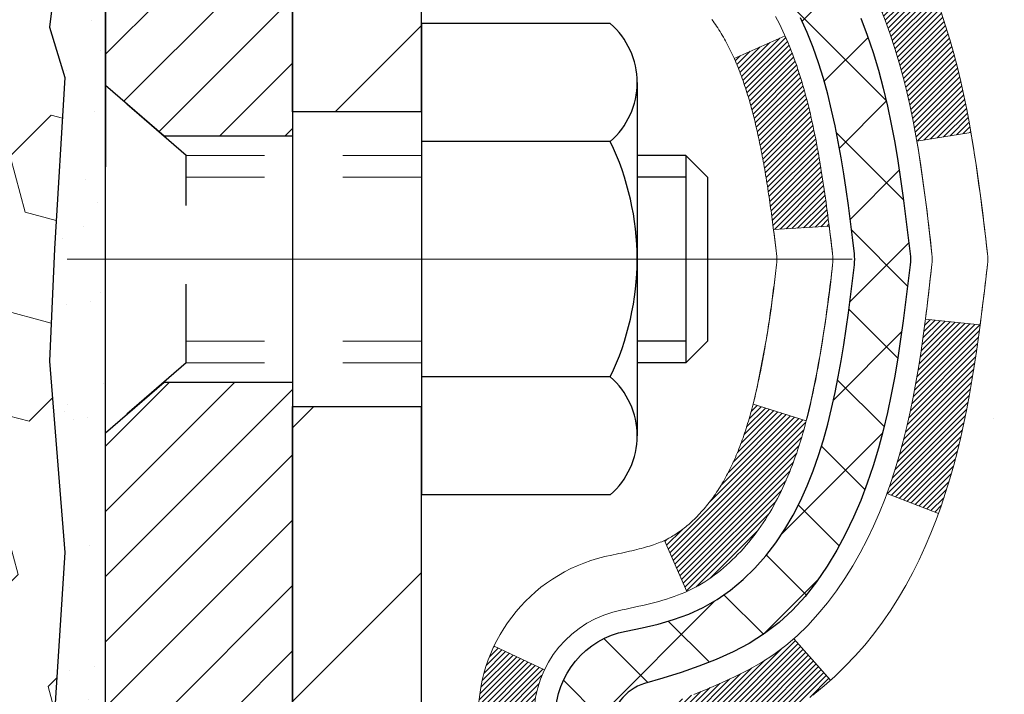
# Model space of a CAD drawing. Extents: x -7 to 3254, y -7 to 1977.
# Drawn here: x 19 to 20, y 17 to 18 of the extents above; entities that cross this region are included whole.
import ezdxf

# ---------------------------------------------------------------- set-up
doc = ezdxf.new("R2010")
doc.units = 0
doc.header["$LTSCALE"] = 5
doc.header["$MEASUREMENT"] = 0
doc.linetypes.add('CENTERX2', pattern=[4, 2.5, -0.5, 0.5, -0.5])
doc.linetypes.add('HIDDEN', pattern=[0.375, 0.25, -0.125])
doc.layers.get('DEFPOINTS').update_dxf_attribs({"linetype": 'CONTINUOUS'})
for name, color, linetype, lineweight in [('CENTERLINE - L', 1, 'CENTERX2', 18), ('CONCRETE - H', 130, 'CONTINUOUS', 9), ('DECK COAT - H', 20, 'CONTINUOUS', 20), ('DECK COAT - L', 22, 'CONTINUOUS', 18), ('DIMS', 50, 'CONTINUOUS', 25), ('EPOXY ADHESIVE - H', 50, 'CONTINUOUS', 15), ('EPOXY ADHESIVE - L', 52, 'CONTINUOUS', 25), ('FOAM INSERT - H', 150, 'CONTINUOUS', 9), ('MIG FOOT - H', 251, 'CONTINUOUS', 20), ('MIG FOOT - L', 7, 'CONTINUOUS', 30), ('MIG RETAINER - H', 251, 'CONTINUOUS', 20), ('MIG RETAINER - L', 7, 'CONTINUOUS', 30), ('PVC SIDESHEET - H', 170, 'CONTINUOUS', 20), ('PVC SIDESHEET - L', 150, 'CONTINUOUS', 25), ('SCREW - L', 1, 'CONTINUOUS', 25)]:
    doc.layers.add(name, color=color, linetype=linetype, lineweight=lineweight)
doc.layers.add('METAL11', color=7, linetype='CONTINUOUS')
doc.dimstyles.get("Standard").update_dxf_attribs({"dimtxt": 0.18, "dimasz": 0.18, "dimexe": 0.18, "dimexo": 0.0625, "dimgap": 0.09, "dimtad": 0, "dimtih": 1, "dimtoh": 1, "dimdec": 4, "dimzin": 0, "dimdsep": 46, "dimtxsty": 'Standard', "dimcen": 0.09, "dimadec": 0, "dimazin": 0, "dimtfac": 1, "dimtdec": 4, "dimtofl": 0, "dimtmove": 0, "dimatfit": 3, "dimfxl": 1, "dimtolj": 1, "dimtzin": 0, "dimarcsym": 0})
pattern_1 = [(45, (-165.129341, 97.357374), (-0.00347984925, 0.00347984925), [])]

# ---------------------------------------------------------------- blocks, each defined once
blk = doc.blocks.new('*D25')
at = {"layer": 'DEFPOINTS', "color": 0, "transparency": 16777216}
for p in [(28.1568, 19.4071), (18.6568, 18.6817), (28.1568, 18.3374)]:
    blk.add_point(p, dxfattribs=at)
at = {"layer": 'DIMS', "color": 0, "lineweight": -2, "transparency": 16777216}
for p, q in [((28.1568, 19.1071), (28.1568, 18.0374)), ((18.6568, 18.3817), (18.6568, 18.0374)), ((18.9568, 18.3374), (22.7316, 18.3374)), ((27.8568, 18.3374), (25.7316, 18.3374))]:
    blk.add_line(p, q, dxfattribs=at)
at = {"layer": 'DIMS', "color": 0, "transparency": 16777216}
for points in [[(18.9568, 18.3874), (18.9568, 18.2874), (18.6568, 18.3374)], [(27.8568, 18.3874), (27.8568, 18.2874), (28.1568, 18.3374)]]:
    blk.add_solid(points, dxfattribs=at)
at = {"layer": 'DIMS', "color": 0, "transparency": 16777216, "insert": (24.2316, 18.3374), "char_height": 0.3, "attachment_point": 5}
blk.add_mtext('\\A1;9 1/2 IN\\P [241.3mm]', dxfattribs=at)

msp = doc.modelspace()

# ---------------------------------------------------------------- hatches: boundary and pattern name
at = {"layer": 'CONCRETE - H'}
h = msp.add_hatch(dxfattribs=at)
h.set_pattern_fill('AR-CONC', color=256, scale=0.21)
edge = h.paths.add_edge_path()
edge.add_spline(control_points=[(36.28076, 19.90706), (36.85847, 15.2333), (26.61891, 19.08314), (21.59972, 15.40429), (21.44148, 11.04218), (25.57022, 10.48338), (25.57712, 8.70726), (25.76806, 8.45423)], knot_values=[0, 0, 0, 0, 13.0460249, 14.739089, 18.5242794, 22.6371782, 23.5071999, 23.5071999, 23.5071999, 23.5071999], degree=3, periodic=0)
edge.add_line((25.76806, 8.45423), (25.27505, 8.45423))
edge.add_line((25.27505, 8.45423), (25.27505, 8.65108))
edge.add_line((25.27505, 8.65108), (24.60537, 8.65108))
edge.add_arc((24.60537, 8.69045), 0.03937, 239.99491, 270, ccw=False)
edge.add_line((24.58568, 8.65635), (24.44992, 8.73474))
edge.add_arc((24.39481, 8.63927), 0.11024, 60.00182, 90)
edge.add_line((24.39481, 8.7495), (23.48685, 8.7495))
edge.add_arc((23.48685, 8.78887), 0.03937, 239.99491, 270, ccw=False)
edge.add_line((23.46716, 8.75478), (22.78707, 9.14743))
edge.add_arc((22.72708, 9.0435), 0.12, 60.0017, 90)
edge.add_line((22.72708, 9.1635), (22.51563, 9.1635))
edge.add_arc((22.51563, 9.20287), 0.03937, 224.99376, 270, ccw=False)
edge.add_line((22.48779, 9.17504), (22.37133, 9.2915))
edge.add_arc((22.12163, 9.0418), 0.35313, 45, 76.098)
edge.add_arc((21.83234, 7.87303), 1.55717, 76.098, 103.902)
edge.add_arc((21.54306, 9.0418), 0.35313, 103.902, 132.11694)
edge.add_line((21.30623, 9.30374), (21.17689, 9.17503))
edge.add_arc((21.14905, 9.20287), 0.03937, 269.99559, 315, ccw=False)
edge.add_line((21.14905, 9.1635), (19.43814, 9.1635))
edge.add_arc((19.43815, 9.20287), 0.03937, 180, 269.99559, ccw=False)
edge.add_line((19.39878, 9.20287), (19.39878, 17.26076))
edge.add_arc((19.43815, 17.26076), 0.03937, 107.30238, 180, ccw=False)
edge.add_arc((19.29883, 17.70798), 0.42904, 287.30238, 306.9749)
edge.add_arc((19.22235, 17.77009), 0.5252, 309.56664, 345.69206)
edge.add_arc((18.1524, 18.05694), 1.63291, 345.21707, 355.1808)
edge.add_arc((18.42156, 17.82301), 1.36141, 4.07498, 18.33505)
edge.add_arc((19.28709, 18.11557), 0.44783, 17.64026, 71.8711)
edge.add_arc((19.45717, 18.59275), 0.06005, 193.48223, 239.21539, ccw=False)
edge.add_line((19.39878, 18.57875), (19.39878, 18.76799))
edge.add_line((19.39878, 18.76799), (19.30035, 18.76799))
edge.add_line((19.30035, 18.76799), (19.30035, 18.77254))
edge.add_arc((19.33972, 18.77254), 0.03937, 122.90315, 180, ccw=False)
edge.add_line((19.31833, 18.80559), (19.63355, 19.00954))
edge.add_arc((19.45258, 19.21069), 0.27058, 311.97731, 358.53071)
edge.add_line((19.72307, 19.20376), (20.01098, 19.20376))
edge.add_arc((20.01218, 19.28129), 0.07755, 269.11049, 360.88951)
edge.add_line((20.08972, 19.2825), (20.08972, 19.40706))
edge.add_line((20.08972, 19.40706), (28.15684, 19.40706))
edge.add_line((28.15684, 19.40706), (28.15684, 19.90706))
edge.add_line((28.15684, 19.90706), (36.28076, 19.90706))
h.paths.add_polyline_path([(23.03164, 17.86236), (25.55664, 17.86236), (25.55664, 18.81236), (23.03164, 18.81236)], flags=16)
h.paths.add_polyline_path([(21.00896, 12.86063), (27.5361, 12.86063), (27.5361, 14.31063), (21.00896, 14.31063)], flags=24)
h.paths.add_polyline_path([(23.84095, 10.63088), (30.4838, 10.63088), (30.4838, 12.08088), (23.84095, 12.08088)], flags=24)
at = {"layer": 'DECK COAT - H'}
h = msp.add_hatch(dxfattribs=at)
h.set_pattern_fill('ANSI31', color=256, scale=0.03937, style=0)
h.set_pattern_definition(pattern_1)
h.paths.add_polyline_path([(19.68461, 17.7441), (19.68813, 17.76281), (19.69134, 17.78155), (19.69429, 17.80031), (19.697, 17.8191), (19.69951, 17.83791), (19.7002, 17.84343), (19.76974, 17.83616), (19.76765, 17.82061), (19.76505, 17.80226), (19.76228, 17.78395), (19.75933, 17.7657), (19.75616, 17.74752), (19.75275, 17.72941), (19.74908, 17.71139), (19.74512, 17.69346), (19.74085, 17.67563), (19.73623, 17.6579), (19.73125, 17.6403), (19.72588, 17.62281), (19.72009, 17.60546), (19.71679, 17.59634), (19.65116, 17.62194), (19.6553, 17.63336), (19.6613, 17.6515), (19.66681, 17.6698), (19.67188, 17.68825), (19.67652, 17.7068), (19.68075, 17.72543)])
h.paths.add_polyline_path([(19.6553, 18.20617), (19.6488, 18.2241), (19.64177, 18.24181), (19.63419, 18.25925), (19.62602, 18.2764), (19.621, 18.28603), (19.68538, 18.31575), (19.69227, 18.30196), (19.69997, 18.28525), (19.70716, 18.26835), (19.71386, 18.25128), (19.72009, 18.23407), (19.72588, 18.21671), (19.73125, 18.19923), (19.73623, 18.18162), (19.74085, 18.16389), (19.74512, 18.14606), (19.74908, 18.12813), (19.75275, 18.11011), (19.75616, 18.092), (19.75805, 18.08116), (19.68926, 18.07011), (19.68813, 18.07671), (19.68461, 18.09542), (19.68075, 18.11409), (19.67652, 18.13272), (19.67188, 18.15127), (19.66681, 18.16972), (19.6613, 18.18803)])
h.paths.add_polyline_path([(19.32791, 18.57875), (19.32791, 18.69264), (19.39877, 18.69264), (19.39877, 18.57876, 0.3282884), (19.42643, 18.54117), (19.44371, 18.53464), (19.46088, 18.52793), (19.47787, 18.52084), (19.49456, 18.51318), (19.51087, 18.50477), (19.51106, 18.50466), (19.47376, 18.44261), (19.45798, 18.45053), (19.44064, 18.4585), (19.42306, 18.4661), (19.40536, 18.47351, -0.3282898)])
h.paths.add_polyline_path([(19.43138, 17.6189), (19.43291, 17.6211), (19.43442, 17.62332), (19.4359, 17.62556), (19.43737, 17.62783), (19.43881, 17.63013), (19.44024, 17.63245), (19.44164, 17.6348), (19.44303, 17.63717), (19.4444, 17.63957), (19.44575, 17.64199), (19.44708, 17.64444), (19.4484, 17.64691), (19.44969, 17.64941), (19.45097, 17.65194), (19.45223, 17.65449), (19.45347, 17.65706), (19.45469, 17.65966), (19.4559, 17.66229), (19.45709, 17.66494), (19.45826, 17.66761), (19.45942, 17.67031), (19.46055, 17.67304), (19.46168, 17.67578), (19.46278, 17.67855), (19.46387, 17.68135), (19.46494, 17.68417), (19.466, 17.68701), (19.46704, 17.68988), (19.46806, 17.69277), (19.46907, 17.69568), (19.47007, 17.69862), (19.47105, 17.70158), (19.47202, 17.70456), (19.47297, 17.70757), (19.47391, 17.7106), (19.47483, 17.71365), (19.47574, 17.71673), (19.47663, 17.71982), (19.47752, 17.72294), (19.47838, 17.72608), (19.47924, 17.72923), (19.48008, 17.7324), (19.48087, 17.73547), (19.54854, 17.7141), (19.54716, 17.70892), (19.54573, 17.70375), (19.54427, 17.69861), (19.54277, 17.69349), (19.54122, 17.68839), (19.53963, 17.68332), (19.53799, 17.67828), (19.53631, 17.67326), (19.53457, 17.66827), (19.53279, 17.66331), (19.53096, 17.65839), (19.52908, 17.65349), (19.52714, 17.64863), (19.52515, 17.6438), (19.5231, 17.639), (19.52099, 17.63424), (19.51883, 17.62952), (19.51661, 17.62483), (19.51433, 17.62019), (19.51198, 17.61558), (19.50957, 17.61101), (19.5071, 17.60649), (19.50456, 17.60201), (19.50195, 17.59757), (19.49928, 17.59317), (19.49654, 17.58882), (19.49372, 17.58452), (19.49083, 17.58026), (19.48787, 17.57605), (19.48484, 17.5719), (19.48173, 17.56779), (19.47854, 17.56374), (19.47529, 17.55974), (19.47197, 17.55582), (19.46858, 17.55195), (19.46513, 17.54816), (19.46161, 17.54444), (19.45803, 17.5408), (19.45439, 17.53724), (19.45069, 17.53376), (19.44693, 17.53038), (19.44312, 17.52709), (19.43926, 17.52389), (19.43535, 17.52079), (19.43138, 17.51779), (19.42738, 17.5149), (19.42332, 17.51212), (19.41922, 17.50944), (19.41508, 17.50689), (19.41092, 17.50445), (19.40671, 17.50214), (19.40245, 17.49994), (19.39814, 17.49785), (19.39641, 17.49707), (19.36803, 17.562), (19.37081, 17.56333), (19.37436, 17.56519), (19.37792, 17.56722), (19.38153, 17.56944), (19.38516, 17.57184), (19.38882, 17.57444), (19.39248, 17.57721), (19.39522, 17.57941), (19.39705, 17.58093), (19.39887, 17.58249), (19.40069, 17.58409), (19.4025, 17.58573), (19.40431, 17.58741), (19.40611, 17.58913), (19.4079, 17.59089), (19.40968, 17.59269), (19.41145, 17.59452), (19.41321, 17.59639), (19.41495, 17.59829), (19.41667, 17.60023), (19.41838, 17.60219), (19.42008, 17.60419), (19.42175, 17.60621), (19.42341, 17.60827), (19.42505, 17.61035), (19.42667, 17.61245), (19.42826, 17.61458), (19.42984, 17.61673)])
h.paths.add_polyline_path([(19.48919, 18.06791), (19.4885, 18.07125), (19.48779, 18.07458), (19.48707, 18.0779), (19.48634, 18.0812), (19.4856, 18.08449), (19.48485, 18.08777), (19.48409, 18.09103), (19.48331, 18.09428), (19.48252, 18.09751), (19.48172, 18.10073), (19.48091, 18.10393), (19.48008, 18.10712), (19.47924, 18.11029), (19.47838, 18.11344), (19.47752, 18.11658), (19.47663, 18.1197), (19.47574, 18.1228), (19.47483, 18.12587), (19.47391, 18.12892), (19.47297, 18.13195), (19.47202, 18.13496), (19.47105, 18.13794), (19.47007, 18.1409), (19.46907, 18.14384), (19.46806, 18.14675), (19.46704, 18.14964), (19.466, 18.15251), (19.46494, 18.15535), (19.46387, 18.15817), (19.46278, 18.16097), (19.46168, 18.16374), (19.46055, 18.16649), (19.45942, 18.16921), (19.45826, 18.17191), (19.4568, 18.17525), (19.52151, 18.20411), (19.5231, 18.20052), (19.52515, 18.19573), (19.52714, 18.1909), (19.52908, 18.18603), (19.53096, 18.18114), (19.53279, 18.17621), (19.53457, 18.17125), (19.53631, 18.16626), (19.53799, 18.16125), (19.53963, 18.1562), (19.54122, 18.15113), (19.54277, 18.14603), (19.54427, 18.14091), (19.54573, 18.13577), (19.54716, 18.1306), (19.54854, 18.12542), (19.54989, 18.12022), (19.5512, 18.115), (19.55247, 18.10977), (19.55372, 18.10452), (19.55492, 18.09925), (19.5561, 18.09398), (19.55724, 18.08869), (19.55836, 18.08339), (19.55945, 18.07808), (19.5605, 18.07276), (19.56153, 18.06744), (19.56254, 18.06211), (19.56352, 18.05677), (19.56448, 18.05143), (19.56541, 18.04608), (19.56633, 18.04073), (19.56722, 18.03537), (19.56809, 18.03), (19.56894, 18.02463), (19.56977, 18.01925), (19.57059, 18.01386), (19.57139, 18.00847), (19.57217, 18.00307), (19.57294, 17.99766), (19.5737, 17.99225), (19.57444, 17.98683), (19.57517, 17.98141), (19.57589, 17.97598), (19.5766, 17.97054), (19.5773, 17.9651), (19.57772, 17.9618), (19.50682, 17.95753), (19.50653, 17.9598), (19.50606, 17.96342), (19.50559, 17.96702), (19.50511, 17.97062), (19.50463, 17.9742), (19.50415, 17.97778), (19.50366, 17.98135), (19.50317, 17.98491), (19.50267, 17.98846), (19.50217, 17.992), (19.50166, 17.99554), (19.50114, 17.99906), (19.50062, 18.00258), (19.50009, 18.00609), (19.49956, 18.00959), (19.49902, 18.01309), (19.49847, 18.01657), (19.49791, 18.02005), (19.49735, 18.02352), (19.49678, 18.02699), (19.49619, 18.03044), (19.4956, 18.03389), (19.49501, 18.03734), (19.4944, 18.04077), (19.49378, 18.0442), (19.49315, 18.04762), (19.49252, 18.05103), (19.49187, 18.05442), (19.49122, 18.05781), (19.49055, 18.06119), (19.48988, 18.06455)])
h.paths.add_polyline_path([(19.13106, 18.50126), (19.13106, 18.59766), (19.20192, 18.59766), (19.20192, 18.50126, 0.3551911), (19.31158, 18.36637), (19.29126, 18.2983, -0.3471263)])
h = msp.add_hatch(dxfattribs=at)
h.set_pattern_fill('ANSI31', color=256, scale=0.03937, style=0)
h.set_pattern_definition(pattern_1)
h.paths.add_polyline_path([(19.32791, 15.7042), (19.39877, 15.7042), (19.39877, 15.46798), (19.32791, 15.46798)])
h.paths.add_polyline_path([(19.32791, 16.17664), (19.39877, 16.17664), (19.39877, 15.94042), (19.32791, 15.94042)])
h.paths.add_polyline_path([(19.32791, 16.64908), (19.39877, 16.64908), (19.39877, 16.41286), (19.32791, 16.41286)])
h.paths.add_polyline_path([(19.32791, 17.12152), (19.39877, 17.12152), (19.39877, 16.8853), (19.32791, 16.8853)])
h.paths.add_polyline_path([(19.37125, 17.34839, -0.0877519), (19.40536, 17.36602), (19.42306, 17.37343), (19.44064, 17.38102), (19.45798, 17.38899), (19.47495, 17.39751), (19.49144, 17.40678), (19.50733, 17.41698), (19.52249, 17.42828), (19.53267, 17.43702), (19.57951, 17.38425), (19.5712, 17.37687), (19.55688, 17.36522), (19.54205, 17.35426), (19.52671, 17.34407), (19.51087, 17.33475), (19.49456, 17.32634), (19.47787, 17.31869), (19.46088, 17.3116), (19.44371, 17.30488), (19.42643, 17.29836, 0.0877441), (19.41425, 17.29206)])
h.paths.add_polyline_path([(19.13106, 16.02593), (19.20192, 16.02593), (19.20192, 15.78971), (19.13106, 15.78971)])
h.paths.add_polyline_path([(19.13106, 16.49837), (19.20192, 16.49837), (19.20192, 16.26215), (19.13106, 16.26215)])
h.paths.add_polyline_path([(19.13106, 16.97081), (19.20192, 16.97081), (19.20192, 16.73459), (19.13106, 16.73459)])
h.paths.add_polyline_path([(19.13106, 17.33826, -0.1111741), (19.15119, 17.42768), (19.21522, 17.39732, 0.1111741), (19.20192, 17.33826), (19.20192, 17.20703), (19.13106, 17.20703)])
at = {"layer": 'EPOXY ADHESIVE - H'}
h = msp.add_hatch(dxfattribs=at)
h.set_pattern_fill('AR-SAND', color=256, scale=0.06, style=0)
h.set_pattern_definition([(37.5, (-302.29399, 135.31391), (-0.003779601, 0.115609426), [0, -0.0912, 0, -0.102, 0, -0.0975]), (7.5, (-302.29399, 135.31391), (0.1061866, 0.169328764), [0, -0.0492, 0, -0.0822, 0, -0.0315]), (327.5, (-302.36779, 135.31391), (0.186848512, 0.000339543), [0, -0.03, 0, -0.108, 0, -0.141]), (317.5, (-302.3678, 135.31391), (0.1803676, 0.052660534), [0, -0.015, 0, -0.0708, 0, -0.081])])
edge = h.paths.add_edge_path()
edge.add_line((18.85732, 15.90706), (18.89484, 15.90706))
edge.add_line((18.89484, 15.90706), (18.89484, 16.99789))
edge.add_line((18.89484, 16.99789), (18.65684, 16.99789))
edge.add_line((18.65684, 16.99789), (18.65684, 19.03206))
edge.add_arc((18.85361, 19.20184), 0.2599, 200.13829, 220.79025, ccw=False)
edge.add_line((18.6096, 19.11237), (18.61092, 18.79869))
edge.add_line((18.61092, 18.79869), (18.6279, 18.68531))
edge.add_line((18.6279, 18.68531), (18.61119, 18.58637))
edge.add_line((18.61119, 18.58637), (18.60478, 18.37499))
edge.add_line((18.60478, 18.37499), (18.58555, 18.21485))
edge.add_line((18.58555, 18.21485), (18.60478, 18.1508))
edge.add_line((18.60478, 18.1508), (18.59196, 17.93301))
edge.add_line((18.59196, 17.93301), (18.58555, 17.79022))
edge.add_line((18.58555, 17.79022), (18.60478, 17.54681))
edge.add_line((18.60478, 17.54681), (18.59196, 17.34184))
edge.add_line((18.59196, 17.34184), (18.60478, 17.00235))
edge.add_line((18.60478, 17.00235), (18.60478, 16.92736))
edge.add_line((18.60478, 16.92736), (18.80249, 16.83632))
edge.add_line((18.80249, 16.83632), (18.82802, 16.5667))
edge.add_line((18.82802, 16.5667), (18.83228, 16.37917))
edge.add_line((18.83228, 16.37917), (18.84079, 16.19843))
edge.add_line((18.84079, 16.19843), (18.8667, 16.01345))
edge.add_line((18.8667, 16.01345), (18.85732, 15.90706))
at = {"layer": 'FOAM INSERT - H'}
h = msp.add_hatch(dxfattribs=at)
h.set_pattern_fill('HEX', color=256, scale=0.590551, angle=45, style=0)
h.set_pattern_definition([(45, (-299.79399, 135.31391), (-0.090409316, 0.090409316), [0.0738189, -0.147637795]), (165, (-299.79399, 135.31391), (-0.033092107, -0.123501423), [0.0738189, -0.147637795]), (105, (-299.7418, 135.36611), (-0.123501423, -0.033092107), [0.0738189, -0.147637795])])
h.paths.add_polyline_path([(18.59196, 17.93301), (18.60478, 18.1508), (18.58555, 18.21485), (18.60478, 18.37499), (18.61119, 18.58637), (18.6279, 18.68531), (18.61092, 18.79869), (18.6096, 19.11237, -0.0706163), (18.59434, 19.1838), (18.59434, 19.40573, -0.3419987), (18.55918, 19.36035, -0.4678086), (18.44225, 19.44426), (18.43824, 19.49886, 0.3181495), (18.36475, 19.58804, 0.182364), (17.94673, 19.54809, 0.2104691), (17.84288, 19.42476, -0.7490684), (17.66294, 19.42476, 0.2104691), (17.55909, 19.54809, 0.2320576), (17.03519, 19.54809, 0.2104691), (16.93133, 19.42476, -0.7490684), (16.75139, 19.42476, 0.2104691), (16.64754, 19.54809, 0.2320576), (16.12364, 19.54809, 0.2104691), (16.01978, 19.42476, -0.7490684), (15.83985, 19.42476, 0.2104691), (15.73599, 19.54809, 0.1790873), (15.32528, 19.58998, 0.3216472), (15.25055, 19.50047), (15.24643, 19.44426, -0.4678086), (15.1295, 19.36035, -0.3419987), (15.09434, 19.40573), (15.09434, 19.1838, -0.1620059), (15.03184, 19.03206), (15.03184, 18.25081, 0.4142136), (14.84434, 18.06331), (14.84434, 17.75081, 0.4142136), (15.03184, 17.56331), (15.03184, 15.90706), (18.85732, 15.90706), (18.8667, 16.01345), (18.84079, 16.19843), (18.83228, 16.37917), (18.82802, 16.5667), (18.80249, 16.83632), (18.60478, 16.92736), (18.60478, 17.00235), (18.59196, 17.34184), (18.60478, 17.54681), (18.58555, 17.79022)])
at = {"layer": 'MIG FOOT - H'}
h = msp.add_hatch(dxfattribs=at)
h.set_pattern_fill('ANSI31', color=256, scale=1.9685, style=0)
h.set_pattern_definition([(45, (-930.51301, -447.6556), (-0.17399246, 0.17399246), [])])
h.paths.add_polyline_path([(19.05884, 18.66989), (18.89484, 18.66989), (18.89484, 18.10739), (19.05884, 18.10739)])
edge = h.paths.add_edge_path()
edge.add_line((19.05884, 17.73239), (18.89484, 17.73239))
edge.add_line((18.89484, 17.73239), (18.89484, 9.05856))
edge.add_arc((19.24917, 9.05856), 0.35433, 180, 270)
edge.add_line((19.24917, 8.70423), (21.61359, 8.70423))
edge.add_line((21.61359, 8.70423), (21.61359, 8.86823))
edge.add_line((21.61359, 8.86823), (19.24917, 8.86823))
edge.add_arc((19.24917, 9.05856), 0.19033, 180, 270, ccw=False)
edge.add_line((19.05884, 9.05856), (19.05884, 17.73239))
h.paths.add_polyline_path([(22.58234, 8.86823), (22.05109, 8.86823), (22.05109, 8.70423), (22.58234, 8.70423)])
at = {"layer": 'MIG RETAINER - H'}
h = msp.add_hatch(dxfattribs=at)
h.set_pattern_fill('ANSI31', color=256, scale=0.47, style=0)
h.set_pattern_definition([(45, (-930.51301, -418.35447), (-0.0415425234, 0.0415425234), [])])
h.paths.add_polyline_path([(18.65684, 16.99789), (18.65684, 17.69901), (18.73113, 17.76359), (18.89484, 17.76359), (18.89484, 16.99789)])
edge = h.paths.add_edge_path()
edge.add_arc((19.43684, 19.44689), 0.078, 270, 360)
edge.add_line((19.51484, 19.44689), (19.51484, 19.70989))
edge.add_arc((19.53484, 19.70989), 0.02, 90, 180, ccw=False)
edge.add_line((19.53484, 19.72989), (19.62184, 19.72989))
edge.add_arc((19.62184, 19.69989), 0.03, 0, 90, ccw=False)
edge.add_line((19.65184, 19.69989), (19.65184, 19.16489))
edge.add_arc((19.49484, 19.16489), 0.157, -90, 0, ccw=False)
edge.add_line((19.49484, 19.00789), (19.32858, 19.00789))
edge.add_arc((19.32858, 18.92915), 0.07874, 90, 177.41448)
edge.add_arc((19.13504, 18.93789), 0.115, 275.21247, 357.41448, ccw=False)
edge.add_arc((19.14367, 18.84328), 0.02, 160.32576, 275.21247, ccw=False)
edge.add_arc((19.01362, 18.88978), 0.11811, 340.32576, 642.63422)
edge.add_arc((19.04383, 18.75502), 0.02, -10.62152, 102.63422, ccw=False)
edge.add_arc((18.98584, 18.76589), 0.079, 270, 349.37848, ccw=False)
edge.add_line((18.98584, 18.68689), (18.91184, 18.68689))
edge.add_arc((18.91184, 18.66989), 0.017, 90, 180)
edge.add_line((18.89484, 18.66989), (18.89484, 18.07619))
edge.add_line((18.89484, 18.07619), (18.73113, 18.07619))
edge.add_line((18.73113, 18.07619), (18.65684, 18.14077))
edge.add_line((18.65684, 18.14077), (18.65684, 19.69989))
edge.add_arc((18.68684, 19.69989), 0.03, 90, 180, ccw=False)
edge.add_line((18.68684, 19.72989), (18.75184, 19.72989))
edge.add_arc((18.75184, 19.70989), 0.02, 0, 90, ccw=False)
edge.add_line((18.77184, 19.70989), (18.77184, 19.44689))
edge.add_arc((18.84984, 19.44689), 0.078, 180, 270)
edge.add_line((18.84984, 19.36889), (18.85384, 19.36889))
edge.add_arc((18.85384, 19.44689), 0.078, 270, 360)
edge.add_line((18.93184, 19.44689), (18.93184, 19.70989))
edge.add_arc((18.95184, 19.70989), 0.02, 90, 180, ccw=False)
edge.add_line((18.95184, 19.72989), (19.09328, 19.72989))
edge.add_line((19.09328, 19.72989), (19.09328, 19.399))
edge.add_line((19.09328, 19.399), (19.11257, 19.37966))
edge.add_line((19.11257, 19.37966), (19.11257, 19.30252))
edge.add_line((19.11257, 19.30252), (19.17043, 19.26395))
edge.add_line((19.17043, 19.26395), (19.22828, 19.30252))
edge.add_line((19.22828, 19.30252), (19.22828, 19.37966))
edge.add_line((19.22828, 19.37966), (19.24757, 19.39895))
edge.add_line((19.24757, 19.39895), (19.24757, 19.72989))
edge.add_line((19.24757, 19.72989), (19.33484, 19.72989))
edge.add_arc((19.33484, 19.70989), 0.02, 0, 90, ccw=False)
edge.add_line((19.35484, 19.70989), (19.35484, 19.44689))
edge.add_arc((19.43284, 19.44689), 0.078, 180, 270)
edge.add_line((19.43284, 19.36889), (19.43684, 19.36889))
at = {"layer": 'PVC SIDESHEET - H'}
h = msp.add_hatch(dxfattribs=at)
h.set_pattern_fill('ANSI37', color=256, scale=0.59055, style=0)
h.set_pattern_definition([(45, (-165.12934, 97.357374), (-0.05219774, 0.05219774), []), (135, (-165.12934, 97.357374), (-0.05219774, -0.05219774), [])])
h.paths.add_polyline_path([(19.22948, 18.69867), (19.22948, 18.77254, -0.2544175), (19.27983, 18.8651), (19.5007, 19.008, 0.4033078), (19.65184, 19.16489), (19.65184, 19.18974, 0.023531), (19.65271, 19.20824), (19.65271, 19.70627, 0.4142136), (19.62909, 19.72989), (19.24917, 19.72989), (19.24917, 19.78895), (19.27377, 19.80863), (19.61218, 19.80863, -0.4142136), (19.72242, 19.69839), (19.72242, 19.20824, -0.2134408), (19.63355, 19.00955), (19.31833, 18.8056, 0.2544175), (19.30035, 18.77254), (19.30035, 18.69867), (19.30035, 18.51621, 0.3306422), (19.34232, 18.45968), (19.36608, 18.45261), (19.38914, 18.44535), (19.41181, 18.43753), (19.43395, 18.42892), (19.45539, 18.4193), (19.47599, 18.40842), (19.49557, 18.39607), (19.51399, 18.38202), (19.53114, 18.36615), (19.54702, 18.34871), (19.56167, 18.33), (19.57512, 18.31033), (19.58742, 18.29), (19.5986, 18.26923), (19.60875, 18.24806), (19.61794, 18.22655), (19.62624, 18.20472), (19.63371, 18.18259), (19.64043, 18.1602), (19.64645, 18.13756), (19.65186, 18.1147), (19.6567, 18.09164), (19.66106, 18.0684), (19.665, 18.04502), (19.66858, 18.02151), (19.67187, 17.9979), (19.67494, 17.97421), (19.67786, 17.95047), (19.68069, 17.92669, -0.059335), (19.68068, 17.91272), (19.67786, 17.88906), (19.67494, 17.86531), (19.67187, 17.84162), (19.66858, 17.81801), (19.665, 17.7945), (19.66106, 17.77112), (19.6567, 17.74789), (19.65186, 17.72483), (19.64645, 17.70197), (19.64043, 17.67933), (19.63371, 17.65693), (19.62624, 17.63481), (19.61794, 17.61298), (19.60875, 17.59146), (19.5986, 17.57029), (19.58742, 17.54952), (19.57512, 17.5292), (19.56167, 17.50953), (19.54702, 17.49082), (19.53114, 17.47337), (19.51399, 17.4575), (19.49557, 17.44345), (19.47599, 17.4311), (19.45539, 17.42023), (19.43395, 17.4106), (19.41181, 17.40199), (19.38914, 17.39417), (19.36608, 17.38691), (19.3428, 17.37998, 0.3329817), (19.30035, 17.32331), (19.22948, 17.32331), (19.22948, 17.33826, -0.3608118), (19.31936, 17.44661), (19.33968, 17.45095), (19.35983, 17.45571), (19.37962, 17.46131), (19.39889, 17.46815), (19.41747, 17.47666), (19.43522, 17.48696), (19.4521, 17.4989), (19.46804, 17.51229), (19.48298, 17.52692), (19.49688, 17.5426), (19.50966, 17.55915), (19.5213, 17.57639), (19.53181, 17.59421), (19.54129, 17.61255), (19.54981, 17.63135), (19.55746, 17.65053), (19.5643, 17.67005), (19.57042, 17.68983), (19.5759, 17.70981), (19.58081, 17.72993), (19.58524, 17.75012), (19.58925, 17.77035), (19.59289, 17.79062), (19.59621, 17.81091), (19.59927, 17.83124), (19.6021, 17.85158), (19.60476, 17.87194), (19.60731, 17.8923), (19.60978, 17.91258, 0.0606009), (19.60979, 17.92684), (19.60731, 17.94722), (19.60476, 17.96759), (19.6021, 17.98794), (19.59927, 18.00829), (19.59621, 18.02861), (19.59289, 18.0489), (19.58925, 18.06917), (19.58524, 18.0894), (19.58081, 18.1096), (19.5759, 18.12971), (19.57042, 18.14969), (19.5643, 18.16947), (19.55746, 18.18899), (19.54981, 18.20818), (19.54129, 18.22697), (19.53181, 18.24531), (19.5213, 18.26313), (19.50966, 18.28037), (19.49688, 18.29692), (19.48298, 18.31261), (19.46804, 18.32724), (19.4521, 18.34062), (19.43522, 18.35256), (19.41747, 18.36287), (19.39889, 18.37137), (19.37962, 18.37821), (19.35983, 18.38381), (19.33968, 18.38857), (19.31936, 18.39292, -0.3608118), (19.22948, 18.50126)])

# ---------------------------------------------------------------- linework, layer by layer
at = {"layer": 'CENTERLINE - L', "ltscale": 0.3}
msp.add_line((19.60686, 17.91989), (18.60783, 17.91989), dxfattribs=at)
at = {"layer": 'DECK COAT - L'}
for p, q in [((19.52152, 18.20412), (19.45679, 18.17525)), ((19.71685, 17.59632), (19.65122, 17.62192)), ((19.39641, 17.49706), (19.36803, 17.562)), ((19.57957, 17.38418), (19.53276, 17.43693)), ((19.21522, 17.39732), (19.15119, 17.42768))]:
    msp.add_line(p, q, dxfattribs=at)
for points in [[(19.40536, 17.36602), (19.42306, 17.37343), (19.44064, 17.38102), (19.45798, 17.38899), (19.47495, 17.39751), (19.49144, 17.40678), (19.50733, 17.41698), (19.52249, 17.42828), (19.53689, 17.44065), (19.55054, 17.45395), (19.56345, 17.46806), (19.57562, 17.48281), (19.58706, 17.49807), (19.5978, 17.51375), (19.60786, 17.52983), (19.61725, 17.5463), (19.62602, 17.56312), (19.63419, 17.58027), (19.64177, 17.59771), (19.6488, 17.61542), (19.6553, 17.63336), (19.6613, 17.6515), (19.66681, 17.6698), (19.67188, 17.68825), (19.67652, 17.7068), (19.68075, 17.72543), (19.68461, 17.7441), (19.68813, 17.76281), (19.69134, 17.78155), (19.69429, 17.80031), (19.697, 17.8191), (19.69951, 17.83791), (19.70187, 17.85673), (19.7041, 17.87557), (19.70625, 17.89442), (19.70835, 17.91327, 0.0551569), (19.70835, 17.92626), (19.70625, 17.94511), (19.7041, 17.96395), (19.70187, 17.98279), (19.69951, 18.00161), (19.697, 18.02042), (19.69429, 18.03921), (19.69134, 18.05798), (19.68813, 18.07671), (19.68461, 18.09542), (19.68075, 18.11409), (19.67652, 18.13272), (19.67188, 18.15127), (19.66681, 18.16972), (19.6613, 18.18803), (19.6553, 18.20617), (19.6488, 18.2241), (19.64177, 18.24181)], [(19.72009, 18.23407), (19.72588, 18.21671), (19.73125, 18.19923), (19.73623, 18.18162), (19.74085, 18.16389), (19.74512, 18.14606), (19.74908, 18.12813), (19.75275, 18.11011), (19.75616, 18.092), (19.75933, 18.07382), (19.76228, 18.05557), (19.76505, 18.03727), (19.76765, 18.01891), (19.77012, 18.00051), (19.77248, 17.98207), (19.77475, 17.96361), (19.77695, 17.94512), (19.77913, 17.92663, -0.0583443), (19.77913, 17.91289), (19.77695, 17.8944), (19.77475, 17.87592), (19.77248, 17.85745), (19.77012, 17.83902), (19.76765, 17.82061), (19.76505, 17.80226), (19.76228, 17.78395), (19.75933, 17.7657), (19.75616, 17.74752), (19.75275, 17.72941), (19.74908, 17.71139), (19.74512, 17.69346), (19.74085, 17.67563), (19.73623, 17.6579), (19.73125, 17.6403), (19.72588, 17.62281), (19.72009, 17.60546), (19.71386, 17.58824), (19.70716, 17.57118), (19.69997, 17.55427), (19.69227, 17.53756), (19.68404, 17.52108), (19.67527, 17.50485), (19.66594, 17.48892), (19.65607, 17.47333), (19.64563, 17.45812), (19.63463, 17.44333), (19.62307, 17.42899), (19.61094, 17.41517), (19.59824, 17.40187), (19.58499, 17.38911), (19.5712, 17.37687), (19.55688, 17.36522)], [(19.13106, 17.33826, -0.3608118), (19.30119, 17.54334), (19.30281, 17.5437), (19.30644, 17.54447), (19.30999, 17.54522), (19.31348, 17.54597), (19.31688, 17.54672), (19.32022, 17.54745), (19.32348, 17.54819), (19.32665, 17.54892), (19.32975, 17.54966), (19.33277, 17.5504), (19.33571, 17.55114), (19.33857, 17.55189), (19.34135, 17.55264), (19.34404, 17.5534), (19.34666, 17.55416), (19.34919, 17.55493), (19.35164, 17.5557), (19.35401, 17.55648), (19.35629, 17.55727), (19.35848, 17.55806), (19.36058, 17.55885), (19.3626, 17.55965), (19.36452, 17.56044), (19.36637, 17.56125), (19.36817, 17.56207), (19.36994, 17.56292), (19.3717, 17.5638), (19.37347, 17.56472), (19.37524, 17.56569), (19.37702, 17.56671), (19.37881, 17.56777), (19.38061, 17.56888), (19.38243, 17.57004), (19.38425, 17.57124), (19.38607, 17.57249), (19.3879, 17.57379), (19.38973, 17.57513), (19.39156, 17.57651), (19.39339, 17.57794), (19.39522, 17.57941), (19.39705, 17.58093), (19.39887, 17.58249), (19.40069, 17.58409), (19.4025, 17.58573), (19.40431, 17.58741), (19.40611, 17.58913), (19.4079, 17.59089), (19.40968, 17.59269), (19.41145, 17.59452), (19.41321, 17.59639), (19.41495, 17.59829), (19.41667, 17.60023), (19.41838, 17.60219), (19.42008, 17.60419), (19.42175, 17.60621), (19.42341, 17.60827), (19.42505, 17.61035), (19.42667, 17.61245), (19.42826, 17.61458), (19.42984, 17.61673), (19.43138, 17.6189), (19.43291, 17.6211), (19.43442, 17.62332), (19.4359, 17.62556), (19.43737, 17.62783), (19.43881, 17.63013), (19.44024, 17.63245), (19.44164, 17.6348), (19.44303, 17.63717), (19.4444, 17.63957), (19.44575, 17.64199), (19.44708, 17.64444), (19.4484, 17.64691), (19.44969, 17.64941), (19.45097, 17.65194), (19.45223, 17.65449), (19.45347, 17.65706), (19.45469, 17.65966), (19.4559, 17.66229), (19.45709, 17.66494), (19.45826, 17.66761), (19.45942, 17.67031), (19.46055, 17.67304), (19.46168, 17.67578), (19.46278, 17.67855), (19.46387, 17.68135), (19.46494, 17.68417), (19.466, 17.68701), (19.46704, 17.68988), (19.46806, 17.69277), (19.46907, 17.69568), (19.47007, 17.69862), (19.47105, 17.70158), (19.47202, 17.70456), (19.47297, 17.70757), (19.47391, 17.7106), (19.47483, 17.71365), (19.47574, 17.71673), (19.47663, 17.71982), (19.47752, 17.72294), (19.47838, 17.72608), (19.47924, 17.72923), (19.48008, 17.7324), (19.48091, 17.73559), (19.48172, 17.73879), (19.48252, 17.74201), (19.48331, 17.74524), (19.48409, 17.74849), (19.48485, 17.75176), (19.4856, 17.75503), (19.48634, 17.75832), (19.48707, 17.76163), (19.48779, 17.76494), (19.4885, 17.76827), (19.48919, 17.77162), (19.48988, 17.77497), (19.49055, 17.77833), (19.49122, 17.78171), (19.49187, 17.7851), (19.49252, 17.7885), (19.49315, 17.79191), (19.49378, 17.79532), (19.4944, 17.79875), (19.49501, 17.80219), (19.4956, 17.80563), (19.49619, 17.80908), (19.49678, 17.81254), (19.49735, 17.816), (19.49791, 17.81947), (19.49847, 17.82295), (19.49902, 17.82644), (19.49956, 17.82993), (19.50009, 17.83343), (19.50062, 17.83694), (19.50114, 17.84046), (19.50166, 17.84399), (19.50217, 17.84752), (19.50267, 17.85106), (19.50317, 17.85462), (19.50366, 17.85817), (19.50415, 17.86174), (19.50463, 17.86532), (19.50511, 17.86891), (19.50559, 17.8725), (19.50606, 17.8761), (19.50653, 17.87972), (19.50699, 17.88334), (19.50746, 17.88697), (19.50792, 17.89061), (19.50837, 17.89426), (19.50883, 17.89792), (19.50928, 17.90158), (19.50973, 17.90525), (19.51019, 17.90893), (19.51064, 17.91262, 0.0606463), (19.51064, 17.9269), (19.51019, 17.93059), (19.50973, 17.93427), (19.50928, 17.93794), (19.50883, 17.94161), (19.50837, 17.94526), (19.50792, 17.94891), (19.50746, 17.95255), (19.50699, 17.95618), (19.50653, 17.9598), (19.50606, 17.96342), (19.50559, 17.96702), (19.50511, 17.97062), (19.50463, 17.9742), (19.50415, 17.97778), (19.50366, 17.98135), (19.50317, 17.98491), (19.50267, 17.98846), (19.50217, 17.992), (19.50166, 17.99554), (19.50114, 17.99906), (19.50062, 18.00258), (19.50009, 18.00609), (19.49956, 18.00959), (19.49902, 18.01309), (19.49847, 18.01657), (19.49791, 18.02005), (19.49735, 18.02352), (19.49678, 18.02699), (19.49619, 18.03044), (19.4956, 18.03389), (19.49501, 18.03734), (19.4944, 18.04077), (19.49378, 18.0442), (19.49315, 18.04762), (19.49252, 18.05103), (19.49187, 18.05442), (19.49122, 18.05781), (19.49055, 18.06119), (19.48988, 18.06455), (19.48919, 18.06791), (19.4885, 18.07125), (19.48779, 18.07458), (19.48707, 18.0779), (19.48634, 18.0812), (19.4856, 18.08449), (19.48485, 18.08777), (19.48409, 18.09103), (19.48331, 18.09428), (19.48252, 18.09751), (19.48172, 18.10073), (19.48091, 18.10393), (19.48008, 18.10712), (19.47924, 18.11029), (19.47838, 18.11344), (19.47752, 18.11658), (19.47663, 18.1197), (19.47574, 18.1228), (19.47483, 18.12587), (19.47391, 18.12892), (19.47297, 18.13195), (19.47202, 18.13496), (19.47105, 18.13794), (19.47007, 18.1409), (19.46907, 18.14384), (19.46806, 18.14675), (19.46704, 18.14964), (19.466, 18.15251), (19.46494, 18.15535), (19.46387, 18.15817), (19.46278, 18.16097), (19.46168, 18.16374), (19.46055, 18.16649), (19.45942, 18.16921), (19.45826, 18.17191), (19.45709, 18.17458), (19.4559, 18.17723), (19.45469, 18.17986), (19.45347, 18.18246), (19.45223, 18.18504), (19.45097, 18.18759), (19.44969, 18.19011), (19.4484, 18.19261), (19.44708, 18.19509), (19.44575, 18.19753), (19.4444, 18.19996), (19.44303, 18.20235), (19.44164, 18.20473), (19.44024, 18.20707), (19.43881, 18.20939), (19.43737, 18.21169), (19.4359, 18.21396), (19.43442, 18.2162), (19.43291, 18.21842), (19.43138, 18.22062), (19.42984, 18.22279), (19.42826, 18.22494)], [(19.50957, 18.22851), (19.51198, 18.22394), (19.51433, 18.21933), (19.51661, 18.21469), (19.51883, 18.21), (19.52099, 18.20528), (19.5231, 18.20052), (19.52515, 18.19573), (19.52714, 18.1909), (19.52908, 18.18603), (19.53096, 18.18114), (19.53279, 18.17621), (19.53457, 18.17125), (19.53631, 18.16626), (19.53799, 18.16125), (19.53963, 18.1562), (19.54122, 18.15113), (19.54277, 18.14603), (19.54427, 18.14091), (19.54573, 18.13577), (19.54716, 18.1306), (19.54854, 18.12542), (19.54989, 18.12022), (19.5512, 18.115), (19.55247, 18.10977), (19.55372, 18.10452), (19.55492, 18.09925), (19.5561, 18.09398), (19.55724, 18.08869), (19.55836, 18.08339), (19.55945, 18.07808), (19.5605, 18.07276), (19.56153, 18.06744), (19.56254, 18.06211), (19.56352, 18.05677), (19.56448, 18.05143), (19.56541, 18.04608), (19.56633, 18.04073), (19.56722, 18.03537), (19.56809, 18.03), (19.56894, 18.02463), (19.56977, 18.01925), (19.57059, 18.01386), (19.57139, 18.00847), (19.57217, 18.00307), (19.57294, 17.99766), (19.5737, 17.99225), (19.57444, 17.98683), (19.57517, 17.98141), (19.57589, 17.97598), (19.5766, 17.97054), (19.5773, 17.9651), (19.57799, 17.95965), (19.57867, 17.9542), (19.57935, 17.94874), (19.58003, 17.94328), (19.5807, 17.93781), (19.58136, 17.93233), (19.58203, 17.92685, -0.0602678), (19.58203, 17.91267), (19.58136, 17.90719), (19.5807, 17.90171), (19.58003, 17.89625), (19.57935, 17.89078), (19.57867, 17.88532), (19.57799, 17.87987), (19.5773, 17.87442), (19.5766, 17.86898), (19.57589, 17.86354), (19.57517, 17.85811), (19.57444, 17.85269), (19.5737, 17.84727), (19.57294, 17.84186), (19.57217, 17.83645), (19.57139, 17.83106), (19.57059, 17.82566), (19.56977, 17.82028), (19.56894, 17.81489), (19.56809, 17.80952), (19.56722, 17.80415), (19.56633, 17.79879), (19.56541, 17.79344), (19.56448, 17.78809), (19.56352, 17.78275), (19.56254, 17.77742), (19.56153, 17.77208), (19.5605, 17.76676), (19.55945, 17.76144), (19.55836, 17.75613), (19.55724, 17.75083), (19.5561, 17.74555), (19.55492, 17.74027), (19.55372, 17.73501), (19.55247, 17.72976), (19.5512, 17.72452), (19.54989, 17.7193), (19.54854, 17.7141), (19.54716, 17.70892), (19.54573, 17.70375), (19.54427, 17.69861), (19.54277, 17.69349), (19.54122, 17.68839), (19.53963, 17.68332), (19.53799, 17.67828), (19.53631, 17.67326), (19.53457, 17.66827), (19.53279, 17.66331), (19.53096, 17.65839), (19.52908, 17.65349), (19.52714, 17.64863), (19.52515, 17.6438), (19.5231, 17.639), (19.52099, 17.63424), (19.51883, 17.62952), (19.51661, 17.62483), (19.51433, 17.62019), (19.51198, 17.61558), (19.50957, 17.61101), (19.5071, 17.60649), (19.50456, 17.60201), (19.50195, 17.59757), (19.49928, 17.59317), (19.49654, 17.58882), (19.49372, 17.58452), (19.49083, 17.58026), (19.48787, 17.57605), (19.48484, 17.5719), (19.48173, 17.56779), (19.47854, 17.56374), (19.47529, 17.55974), (19.47197, 17.55582), (19.46858, 17.55195), (19.46513, 17.54816), (19.46161, 17.54444), (19.45803, 17.5408), (19.45439, 17.53724), (19.45069, 17.53376), (19.44693, 17.53038), (19.44312, 17.52709), (19.43926, 17.52389), (19.43535, 17.52079), (19.43138, 17.51779), (19.42738, 17.5149), (19.42332, 17.51212), (19.41922, 17.50944), (19.41508, 17.50689), (19.41092, 17.50445), (19.40671, 17.50214), (19.40245, 17.49994), (19.39814, 17.49785), (19.39377, 17.49588), (19.38933, 17.49402), (19.3848, 17.49224), (19.38019, 17.49055), (19.37549, 17.48894), (19.37071, 17.48741), (19.36586, 17.48594), (19.36093, 17.48453), (19.35593, 17.48318), (19.35086, 17.48187), (19.34572, 17.48061), (19.34052, 17.47939), (19.33526, 17.4782), (19.32994, 17.47703), (19.32457, 17.47587), (19.31916, 17.47472), (19.31428, 17.47369, 0.3608118), (19.20192, 17.33826)], [(19.76974, 17.83616), (19.70022, 17.84342, 0.0040409), (19.70835, 17.91327, 0.0551569), (19.70835, 17.92626, 0.0156727), (19.6893, 18.07012), (19.75805, 18.08116, -0.0139137), (19.77913, 17.92663, -0.0583443), (19.77913, 17.91289, -0.0034974), (19.76974, 17.83616, -0.3690342)], [(19.57772, 17.9618), (19.58203, 17.92685, -0.0602678), (19.58203, 17.91267, -0.0335951), (19.54854, 17.7141), (19.48087, 17.73547, 0.032), (19.51064, 17.91262, 0.0606463), (19.51064, 17.9269), (19.50682, 17.95753), (19.57772, 17.9618)]]:
    msp.add_lwpolyline(points, format="xyb", dxfattribs=at)
at = {"layer": 'EPOXY ADHESIVE - L'}
msp.add_lwpolyline([(18.89484, 15.90706), (18.89484, 16.99789), (18.65684, 16.99789), (18.65684, 19.03206, -0.0903559), (18.6096, 19.11237), (18.61092, 18.79869), (18.6279, 18.68531), (18.61119, 18.58637), (18.60478, 18.37499), (18.58555, 18.21485), (18.60478, 18.1508), (18.59196, 17.93301), (18.58555, 17.79022), (18.60478, 17.54681), (18.59196, 17.34184), (18.60478, 17.00235), (18.60478, 16.92736), (18.80249, 16.83632), (18.82802, 16.5667), (18.83228, 16.37917), (18.84079, 16.19843), (18.8667, 16.01345), (18.85732, 15.90706)], format="xyb", dxfattribs=at)
at = {"layer": 'METAL11'}
msp.add_line((19.05884, 18.01861), (19.05884, 17.64361), dxfattribs=at)
at = {"layer": 'MIG FOOT - L'}
for p, q in [((18.89484, 18.10739), (18.89484, 18.66989)), ((19.05884, 18.10739), (19.05884, 18.66989)), ((18.89484, 18.10739), (18.89484, 17.73239)), ((19.05884, 18.10739), (18.89484, 18.10739)), ((19.05884, 18.10739), (19.05884, 17.73239)), ((18.89484, 9.05856), (18.89484, 17.73239)), ((18.89484, 17.73239), (19.05884, 17.73239)), ((19.05884, 9.05856), (19.05884, 17.73239))]:
    msp.add_line(p, q, dxfattribs=at)
at = {"layer": 'MIG RETAINER - L'}
msp.add_lwpolyline([(19.24992, 18.9327, -0.3748897), (19.14548, 18.82337, -0.5479759), (19.12483, 18.85002, 3.8882952), (19.03945, 18.77453, -0.5387583), (19.06348, 18.75133, -0.3609021), (18.98584, 18.68689), (18.91184, 18.68689, 0.4142136), (18.89484, 18.66989), (18.89484, 18.07619), (18.73113, 18.07619), (18.65684, 18.14077), (18.65684, 19.69989, -0.4142136)], format="xyb", dxfattribs=at)
msp.add_lwpolyline([(18.65684, 16.99789), (18.65684, 17.69901), (18.73113, 17.76359), (18.89484, 17.76359), (18.89484, 16.99789)], close=True, dxfattribs=at)
at = {"layer": 'PVC SIDESHEET - L'}
for points in [[(19.22948, 17.33826, -0.3608118), (19.31936, 17.44661), (19.33968, 17.45095), (19.35983, 17.45571), (19.37962, 17.46131), (19.39889, 17.46815), (19.41747, 17.47666), (19.43522, 17.48696), (19.4521, 17.4989), (19.46804, 17.51229), (19.48298, 17.52692), (19.49688, 17.5426), (19.50966, 17.55915), (19.5213, 17.57639), (19.53181, 17.59421), (19.54129, 17.61255), (19.54981, 17.63135), (19.55746, 17.65053), (19.5643, 17.67005), (19.57042, 17.68983), (19.5759, 17.70981), (19.58081, 17.72993), (19.58524, 17.75012), (19.58925, 17.77035), (19.59289, 17.79062), (19.59621, 17.81091), (19.59927, 17.83124), (19.6021, 17.85158), (19.60476, 17.87194), (19.60731, 17.8923), (19.60979, 17.91268, 0.0601804), (19.60979, 17.92684), (19.60731, 17.94722), (19.60476, 17.96759), (19.6021, 17.98794), (19.59927, 18.00829), (19.59621, 18.02861), (19.59289, 18.0489), (19.58925, 18.06917), (19.58524, 18.0894), (19.58081, 18.1096), (19.5759, 18.12971), (19.57042, 18.14969), (19.5643, 18.16947), (19.55746, 18.18899), (19.54981, 18.20818), (19.54129, 18.22697)], [(19.61794, 18.22655), (19.62624, 18.20472), (19.63371, 18.18259), (19.64043, 18.1602), (19.64645, 18.13756), (19.65186, 18.1147), (19.6567, 18.09164), (19.66106, 18.0684), (19.665, 18.04502), (19.66858, 18.02151), (19.67187, 17.9979), (19.67494, 17.97421), (19.67786, 17.95047), (19.68069, 17.92669, -0.0588806), (19.68069, 17.91283), (19.67786, 17.88906), (19.67494, 17.86531), (19.67187, 17.84162), (19.66858, 17.81801), (19.665, 17.7945), (19.66106, 17.77112), (19.6567, 17.74789), (19.65186, 17.72483), (19.64645, 17.70197), (19.64043, 17.67933), (19.63371, 17.65693), (19.62624, 17.63481), (19.61794, 17.61298), (19.60875, 17.59146), (19.5986, 17.57029), (19.58742, 17.54952), (19.57512, 17.5292), (19.56167, 17.50953), (19.54702, 17.49082), (19.53114, 17.47337), (19.51399, 17.4575), (19.49557, 17.44345), (19.47599, 17.4311), (19.45539, 17.42023), (19.43395, 17.4106), (19.41181, 17.40199), (19.38914, 17.39417), (19.36608, 17.38691), (19.3428, 17.37998, 0.3329817), (19.30035, 17.32331)]]:
    msp.add_lwpolyline(points, format="xyb", dxfattribs=at)
at = {"layer": 'SCREW - L'}
for p, q in [((19.29913, 18.21961), (19.05884, 18.21961)), ((19.05884, 18.21961), (19.05884, 17.62018)), ((19.33326, 18.14468), (19.33326, 17.69511)), ((19.29913, 18.06975), (19.05884, 18.06975)), ((19.39519, 18.05161), (19.33326, 18.05161)), ((19.39519, 18.05161), (19.42263, 18.02417)), ((19.39519, 18.05161), (19.39519, 17.78817)), ((19.39519, 18.02417), (19.33326, 18.02417)), ((19.42263, 18.02417), (19.42263, 17.81561)), ((19.39519, 17.81561), (19.33326, 17.81561)), ((19.42263, 17.81561), (19.39519, 17.78817)), ((19.39519, 17.78817), (19.33326, 17.78817)), ((19.29913, 17.77004), (19.05884, 17.77004)), ((19.29913, 17.62018), (19.05884, 17.62018))]:
    msp.add_line(p, q, dxfattribs=at)
at = {"layer": 'SCREW - L', "linetype": 'HIDDEN', "ltscale": 0.025}
for p, q in [((18.65684, 17.69901), (18.65684, 18.14077)), ((18.7594, 18.05161), (18.65684, 18.14077)), ((18.75941, 17.78817), (18.7594, 18.05161)), ((18.75941, 17.78817), (18.65684, 17.69901))]:
    msp.add_line(p, q, dxfattribs=at)
at = {"layer": 'SCREW - L', "linetype": 'HIDDEN', "lineweight": 5, "ltscale": 0.025}
for p, q in [((19.05884, 18.05161), (18.7594, 18.05161)), ((19.05884, 18.02417), (18.75941, 18.02417)), ((19.05884, 17.81561), (18.75941, 17.81561)), ((19.05884, 17.78817), (18.75941, 17.78817))]:
    msp.add_line(p, q, dxfattribs=at)
at = {"layer": 'SCREW - L'}
for centre, radius, start, end in [((19.23394, 18.14468), 0.09932, 311.02457, 48.97543), ((18.98718, 17.91989), 0.34608, 334.34124, 25.65876), ((19.23394, 17.69511), 0.09932, 311.02457, 48.97543)]:
    msp.add_arc(centre, radius, start, end, dxfattribs=at)

# ---------------------------------------------------------------- dimensions: what is measured, and where the dimension line sits
at = {"layer": 'DIMS'}
dim = msp.add_linear_dim(base=(28.15684, 18.33736), p1=(18.65684, 18.68166), p2=(28.15684, 19.40706), text='<>\\P[]', dimstyle='Standard', override={"dimtxt": 0.3, "dimasz": 0.3, "dimexe": 0.3, "dimexo": 0.3, "dimgap": 0.3, "dimlunit": 5, "dimpost": ' IN', "dimfrac": 2}, dxfattribs=at)
dim.commit()
dim.dimension.update_dxf_attribs({"geometry": '*D25', "text_midpoint": (24.23164, 18.33736), "dimtype": 160})

doc.saveas('drawing.dxf')
